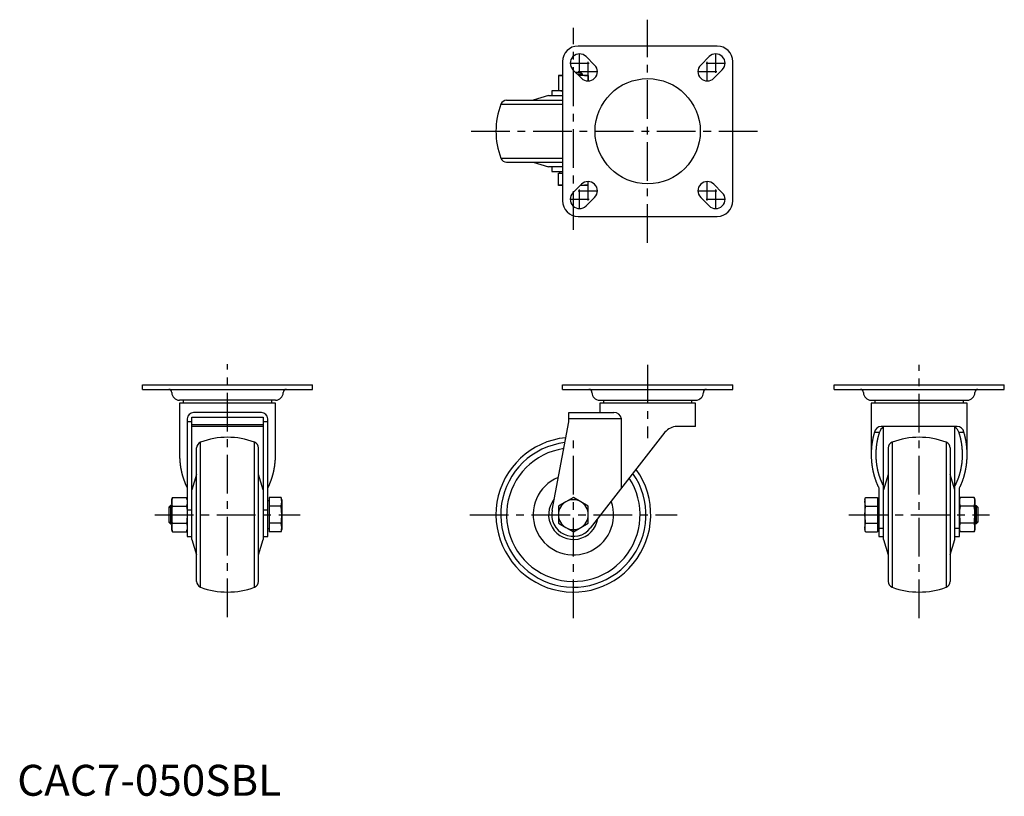
# Model space of a CAD drawing. Extents: x 1 to 319, y 0 to 251.
import ezdxf

# ---------------------------------------------------------------- set-up
doc = ezdxf.new("R2010")
doc.units = 0
doc.header["$LTSCALE"] = 10
doc.linetypes.add('CENTER', pattern=[2, 1.25, -0.25, 0.25, -0.25])
doc.layers.get('0').update_dxf_attribs({"linetype": 'CONTINUOUS'})
doc.layers.add('1', color=1, linetype='CENTER')
doc.layers.add('3', color=3, linetype='CONTINUOUS')
doc.styles.add('STANDARD1', font='txt')

msp = doc.modelspace()

# ---------------------------------------------------------------- linework, layer by layer
for p, q in [((226.15, 242.2), (181.15, 242.2)), ((186.52, 236.08), (183.77, 238.83)), ((223.53, 238.83), (220.78, 236.08)), ((176.15, 237.2), (176.15, 192.2)), ((231.15, 192.2), (231.15, 237.2)), ((174.83, 232.7), (174.83, 227.7)), ((176.15, 232.7), (174.83, 232.7)), ((179.53, 234.58), (182.28, 231.83)), ((182.04, 233.7), (180.41, 233.7)), ((182.65, 233.09), (181.02, 233.09)), ((184.47, 232.7), (181.41, 232.7)), ((182.65, 233.09), (182.04, 233.7)), ((182.65, 232.7), (182.65, 233.09)), ((184.47, 232.7), (184.47, 230.96)), ((225.02, 231.83), (227.77, 234.58)), ((171.65, 226.2), (166.65, 224.7)), ((171.65, 226.2), (176.15, 226.2)), ((172.65, 227.7), (172.65, 226.2)), ((176.15, 227.7), (172.65, 227.7)), ((156.21, 223.4), (176.15, 223.4)), ((158.09, 224.7), (176.15, 224.7)), ((156.21, 206.01), (176.15, 206.01)), ((158.09, 204.7), (176.15, 204.7)), ((166.65, 204.7), (171.65, 203.2)), ((176.15, 203.2), (171.65, 203.2)), ((172.65, 203.2), (172.65, 201.7)), ((172.65, 201.7), (176.15, 201.7)), ((174.83, 197.2), (174.83, 201.2)), ((174.83, 201.2), (176.15, 201.2)), ((175.21, 201.7), (175.21, 201.2)), ((176.15, 197.2), (174.83, 197.2)), ((182.28, 197.58), (179.53, 194.83)), ((182.06, 197.2), (181.91, 197.21)), ((182.06, 197.2), (181.91, 197.2)), ((184.47, 197.2), (182.06, 197.2)), ((184.47, 197.2), (184.47, 198.45)), ((227.77, 194.83), (225.02, 197.58)), ((183.77, 190.58), (186.52, 193.33)), ((220.78, 193.33), (223.53, 190.58)), ((181.15, 187.2), (226.15, 187.2)), ((40.43, 131.31), (40.43, 132.81)), ((40.43, 132.81), (95.43, 132.81)), ((40.43, 131.31), (95.43, 131.31)), ((95.43, 131.31), (95.43, 132.81)), ((176.15, 131.31), (176.15, 132.81)), ((176.15, 132.81), (231.15, 132.81)), ((176.15, 131.31), (231.15, 131.31)), ((231.15, 131.31), (231.15, 132.81)), ((263.86, 131.31), (263.86, 132.81)), ((263.86, 132.81), (318.86, 132.81)), ((263.86, 131.31), (318.86, 131.31)), ((318.86, 131.31), (318.86, 132.81)), ((49.93, 130.31), (49.93, 130.29)), ((83.45, 127.81), (52.41, 127.81)), ((53.65, 127.81), (53.65, 126.81)), ((82.21, 126.81), (82.21, 127.81)), ((85.93, 130.29), (85.93, 130.31)), ((185.65, 130.31), (185.65, 130.29)), ((188.13, 127.81), (219.17, 127.81)), ((189.37, 127.81), (189.37, 126.81)), ((217.93, 126.81), (217.93, 127.81)), ((221.65, 130.29), (221.65, 130.31)), ((273.36, 130.31), (273.36, 130.29)), ((275.84, 127.81), (306.88, 127.81)), ((277.08, 127.81), (277.08, 126.81)), ((305.64, 126.81), (305.64, 127.81)), ((309.36, 130.29), (309.36, 130.31)), ((52.43, 126.81), (52.43, 110.25)), ((83.43, 126.81), (52.43, 126.81)), ((83.43, 110.25), (83.43, 126.81)), ((188.15, 126.81), (188.15, 123.81)), ((219.15, 126.81), (188.15, 126.81)), ((219.15, 119.31), (219.15, 126.81)), ((275.86, 126.81), (275.86, 110.25)), ((306.86, 126.81), (275.86, 126.81)), ((306.86, 110.25), (306.86, 126.81)), ((54.93, 121.81), (54.93, 83.81)), ((56.43, 82.81), (56.43, 122.31)), ((56.43, 122.31), (79.43, 122.31)), ((78.93, 123.81), (56.93, 123.81)), ((79.43, 122.31), (79.43, 82.81)), ((80.93, 83.81), (80.93, 121.81)), ((178.15, 121.81), (178.15, 123.81)), ((178.15, 123.81), (192.73, 123.81)), ((195.21, 121.81), (178.15, 121.81)), ((178.15, 120.81), (178.15, 121.81)), ((195.21, 99.41), (195.21, 121.81)), ((56.43, 120.81), (54.93, 120.81)), ((79.43, 119.81), (56.43, 119.81)), ((79.43, 119.31), (56.43, 119.31)), ((80.93, 120.81), (79.43, 120.81)), ((172.81, 92.29), (178.15, 120.81)), ((219.15, 119.31), (213.15, 119.31)), ((303.61, 119.31), (279.12, 119.31)), ((279.86, 82.81), (279.86, 119.31)), ((302.86, 82.81), (302.86, 119.31)), ((209.23, 117.42), (185.13, 86.46)), ((276.9, 117.42), (278.53, 117.42)), ((304.2, 117.42), (305.82, 117.42)), ((57.93, 69.25), (57.93, 112.38)), ((59.24, 67.37), (59.24, 114.25)), ((76.63, 67.37), (76.63, 114.25)), ((77.93, 69.25), (77.93, 112.38)), ((281.36, 112.38), (281.36, 69.25)), ((282.67, 114.25), (282.67, 67.37)), ((300.06, 114.25), (300.06, 67.37)), ((301.36, 112.38), (301.36, 69.25)), ((57.93, 103.81), (56.43, 98.81)), ((79.43, 98.81), (77.93, 103.81)), ((281.36, 103.81), (279.86, 98.81)), ((302.86, 98.81), (301.36, 103.81)), ((278.36, 99.41), (278.36, 83.81)), ((304.36, 83.81), (304.36, 99.41)), ((50.13, 96.37), (49.93, 95.63)), ((49.93, 95.63), (49.93, 86)), ((50.13, 96.37), (54.73, 96.37)), ((54.93, 95.63), (54.73, 96.37)), ((85.23, 96.37), (81.43, 96.37)), ((81.43, 96.37), (81.43, 85.25)), ((85.43, 95.63), (85.23, 96.37)), ((85.43, 95.63), (85.43, 86)), ((179.65, 96.37), (177.24, 94.98)), ((182.06, 94.98), (179.65, 96.37)), ((273.86, 95.63), (274.06, 96.37)), ((273.86, 95.63), (273.86, 86)), ((274.06, 96.37), (277.86, 96.37)), ((277.86, 96.37), (277.86, 85.25)), ((304.36, 95.63), (304.56, 96.37)), ((309.16, 96.37), (304.56, 96.37)), ((309.16, 96.37), (309.36, 95.63)), ((309.36, 95.63), (309.36, 86)), ((49.55, 93.81), (48.93, 93.2)), ((48.93, 93.2), (48.93, 88.43)), ((49.93, 93.81), (49.55, 93.81)), ((49.55, 93.81), (49.55, 87.81)), ((50.13, 93.59), (54.73, 93.59)), ((56.43, 92.29), (54.93, 92.29)), ((80.93, 92.29), (79.43, 92.29)), ((81.43, 95.25), (80.93, 95.25)), ((85.23, 93.59), (81.43, 93.59)), ((177.24, 94.98), (174.83, 93.59)), ((174.83, 93.59), (174.83, 90.81)), ((184.47, 93.59), (182.06, 94.98)), ((184.47, 90.81), (184.47, 93.59)), ((274.06, 93.59), (277.86, 93.59)), ((277.86, 95.25), (278.36, 95.25)), ((309.16, 93.59), (304.56, 93.59)), ((309.36, 93.81), (309.75, 93.81)), ((309.75, 93.81), (310.36, 93.2)), ((309.75, 93.81), (309.75, 87.81)), ((310.36, 93.2), (310.36, 88.43)), ((174.83, 90.81), (174.83, 88.03)), ((184.47, 88.03), (184.47, 90.81)), ((48.93, 88.43), (49.55, 87.81)), ((49.55, 87.81), (49.93, 87.81)), ((49.93, 86), (50.13, 85.25)), ((50.13, 88.03), (54.73, 88.03)), ((54.73, 85.25), (54.93, 86)), ((80.93, 86.37), (81.43, 86.37)), ((85.23, 88.03), (81.43, 88.03)), ((85.23, 85.25), (85.43, 86)), ((174.83, 88.03), (177.24, 86.64)), ((177.24, 86.64), (179.65, 85.25)), ((179.65, 85.25), (182.06, 86.64)), ((182.06, 86.64), (184.47, 88.03)), ((274.06, 85.25), (273.86, 86)), ((274.06, 88.03), (277.86, 88.03)), ((278.36, 86.37), (277.86, 86.37)), ((278.36, 86.46), (279.86, 86.46)), ((302.86, 86.46), (304.36, 86.46)), ((304.56, 85.25), (304.36, 86)), ((309.16, 88.03), (304.56, 88.03)), ((309.36, 86), (309.16, 85.25)), ((309.75, 87.81), (309.36, 87.81)), ((310.36, 88.43), (309.75, 87.81)), ((50.13, 85.25), (54.73, 85.25)), ((54.93, 83.81), (56.43, 83.81)), ((56.43, 82.81), (57.93, 77.81)), ((77.93, 77.81), (79.43, 82.81)), ((79.43, 83.81), (80.93, 83.81)), ((85.23, 85.25), (81.43, 85.25)), ((274.06, 85.25), (277.86, 85.25)), ((278.36, 83.81), (279.86, 83.81)), ((279.86, 82.81), (281.36, 77.81)), ((301.36, 77.81), (302.86, 82.81)), ((302.86, 83.81), (304.36, 83.81)), ((309.16, 85.25), (304.56, 85.25))]:
    msp.add_line(p, q)
at = {"flags": 128}
for points in [[(176.15, 232.64), (175.58, 232.61), (174.83, 232.51)], [(182.06, 232.7), (181.91, 232.7), (181.43, 232.68)], [(184.47, 232.51), (183.27, 232.65), (182.06, 232.7)], [(174.83, 227.9), (175.58, 227.8), (176.15, 227.77)], [(176.15, 197.27), (175.58, 197.3), (174.83, 197.4)], [(184.47, 197.4), (183.27, 197.26), (182.06, 197.2)], [(49.93, 94.98), (49.99, 95.68), (50.13, 96.37)], [(54.73, 96.37), (54.88, 95.68), (54.93, 94.98)], [(85.43, 94.98), (85.38, 95.68), (85.23, 96.37)], [(273.86, 94.98), (273.92, 95.68), (274.06, 96.37)], [(304.56, 96.37), (304.42, 95.68), (304.36, 94.98)], [(309.36, 94.98), (309.31, 95.68), (309.16, 96.37)], [(50.13, 93.59), (49.99, 94.29), (49.93, 94.98)], [(49.93, 90.81), (49.99, 92.2), (50.13, 93.59)], [(54.93, 94.98), (54.88, 94.29), (54.73, 93.59)], [(54.73, 93.59), (54.88, 92.21), (54.93, 90.81)], [(85.23, 93.59), (85.38, 94.29), (85.43, 94.98)], [(85.43, 90.81), (85.38, 92.2), (85.23, 93.59)], [(274.06, 93.59), (273.92, 94.29), (273.86, 94.98)], [(273.86, 90.81), (273.92, 92.2), (274.06, 93.59)], [(304.36, 94.98), (304.42, 94.29), (304.56, 93.59)], [(304.56, 93.59), (304.42, 92.21), (304.36, 90.81)], [(309.16, 93.59), (309.31, 94.29), (309.36, 94.98)], [(309.36, 90.81), (309.31, 92.2), (309.16, 93.59)], [(50.13, 88.03), (50.05, 88.73), (49.93, 90.81)], [(54.93, 90.81), (54.82, 88.73), (54.73, 88.03)], [(85.23, 88.03), (85.32, 88.73), (85.43, 90.81)], [(274.06, 88.03), (273.98, 88.73), (273.86, 90.81)], [(304.36, 90.81), (304.48, 88.73), (304.56, 88.03)], [(309.16, 88.03), (309.25, 88.73), (309.36, 90.81)], [(49.93, 86.64), (49.99, 87.34), (50.13, 88.03)], [(50.13, 85.25), (49.99, 85.94), (49.93, 86.64)], [(54.73, 88.03), (54.88, 87.34), (54.93, 86.64)], [(54.93, 86.64), (54.88, 85.95), (54.73, 85.25)], [(85.43, 86.64), (85.38, 87.34), (85.23, 88.03)], [(85.23, 85.25), (85.38, 85.94), (85.43, 86.64)], [(273.86, 86.64), (273.92, 87.34), (274.06, 88.03)], [(274.06, 85.25), (273.92, 85.94), (273.86, 86.64)], [(304.56, 88.03), (304.42, 87.34), (304.36, 86.64)], [(304.36, 86.64), (304.42, 85.95), (304.56, 85.25)], [(309.36, 86.64), (309.31, 87.34), (309.16, 88.03)], [(309.16, 85.25), (309.31, 85.94), (309.36, 86.64)]]:
    msp.add_lwpolyline(points, dxfattribs=at)
for points in [[(276.9, 117.42, 0), (276.86, 117.29, 0), (276.82, 117.15, 0), (276.79, 117.01, 0), (276.75, 116.87, 0), (276.71, 116.73, 0), (276.67, 116.59, 0), (276.64, 116.45, 0), (276.6, 116.31, 0), (276.57, 116.17, 0), (276.53, 116.03, 0), (276.5, 115.89, 0), (276.47, 115.75, 0), (276.44, 115.61, 0), (276.41, 115.47, 0), (276.38, 115.33, 0), (276.35, 115.19, 0), (276.32, 115.04, 0), (276.29, 114.9, 0), (276.27, 114.76, 0), (276.24, 114.61, 0), (276.22, 114.47, 0), (276.19, 114.33, 0), (276.17, 114.18, 0), (276.15, 114.04, 0), (276.13, 113.89, 0), (276.11, 113.75, 0), (276.08, 113.61, 0), (276.07, 113.46, 0), (276.05, 113.32, 0), (276.03, 113.17, 0), (276.01, 113.03, 0), (276, 112.88, 0), (275.99, 112.73, 0), (275.97, 112.59, 0), (275.96, 112.44, 0), (275.95, 112.3, 0), (275.93, 112.15, 0), (275.92, 112, 0), (275.91, 111.86, 0), (275.9, 111.71, 0), (275.9, 111.56, 0), (275.89, 111.42, 0), (275.88, 111.27, 0), (275.88, 111.12, 0), (275.87, 110.98, 0), (275.87, 110.83, 0), (275.87, 110.68, 0), (275.87, 110.54, 0), (275.86, 110.39, 0), (275.86, 110.24, 0), (275.86, 110.09, 0), (275.87, 109.95, 0), (275.87, 109.8, 0), (275.87, 109.66, 0), (275.87, 109.51, 0), (275.88, 109.36, 0), (275.88, 109.21, 0), (275.89, 109.07, 0), (275.9, 108.92, 0), (275.91, 108.77, 0), (275.92, 108.63, 0), (275.93, 108.48, 0), (275.94, 108.33, 0), (275.95, 108.19, 0), (275.96, 108.04, 0), (275.97, 107.9, 0), (275.99, 107.75, 0), (276, 107.61, 0), (276.02, 107.46, 0), (276.03, 107.31, 0), (276.05, 107.17, 0), (276.07, 107.02, 0), (276.09, 106.88, 0), (276.11, 106.73, 0), (276.13, 106.59, 0), (276.15, 106.45, 0), (276.17, 106.3, 0), (276.19, 106.16, 0), (276.22, 106.01, 0), (276.24, 105.87, 0), (276.27, 105.73, 0), (276.3, 105.58, 0), (276.32, 105.44, 0), (276.35, 105.3, 0), (276.38, 105.16, 0), (276.41, 105.02, 0), (276.44, 104.87, 0), (276.47, 104.73, 0), (276.5, 104.59, 0), (276.54, 104.45, 0), (276.57, 104.31, 0), (276.6, 104.17, 0), (276.64, 104.03, 0), (276.68, 103.89, 0), (276.71, 103.75, 0), (276.75, 103.61, 0), (276.79, 103.47, 0), (276.83, 103.34, 0), (276.87, 103.2, 0), (276.91, 103.06, 0), (276.95, 102.92, 0), (276.99, 102.79, 0), (277.04, 102.65, 0), (277.08, 102.52, 0), (277.12, 102.38, 0), (277.17, 102.25, 0), (277.22, 102.11, 0), (277.26, 101.98, 0), (277.31, 101.84, 0), (277.36, 101.71, 0), (277.41, 101.58, 0), (277.46, 101.45, 0), (277.51, 101.32, 0), (277.56, 101.19, 0), (277.62, 101.06, 0), (277.67, 100.92, 0), (277.72, 100.8, 0), (277.78, 100.67, 0), (277.83, 100.54, 0), (277.89, 100.41, 0), (277.94, 100.28, 0), (278, 100.16, 0), (278.06, 100.03, 0), (278.12, 99.9, 0), (278.18, 99.78, 0), (278.24, 99.65, 0), (278.3, 99.53, 0), (278.36, 99.41, 0)], [(278.53, 117.42, 0), (278.48, 117.29, 0), (278.44, 117.16, 0), (278.4, 117.03, 0), (278.36, 116.9, 0), (278.31, 116.76, 0), (278.27, 116.63, 0), (278.24, 116.5, 0), (278.2, 116.36, 0), (278.16, 116.23, 0), (278.12, 116.09, 0), (278.09, 115.96, 0), (278.05, 115.82, 0), (278.02, 115.69, 0), (277.99, 115.55, 0), (277.95, 115.41, 0), (277.92, 115.27, 0), (277.89, 115.14, 0), (277.86, 115, 0), (277.83, 114.86, 0), (277.8, 114.72, 0), (277.78, 114.58, 0), (277.75, 114.45, 0), (277.73, 114.31, 0), (277.7, 114.17, 0), (277.68, 114.03, 0), (277.65, 113.89, 0), (277.63, 113.75, 0), (277.61, 113.61, 0), (277.59, 113.47, 0), (277.57, 113.33, 0), (277.55, 113.19, 0), (277.53, 113.04, 0), (277.52, 112.9, 0), (277.5, 112.76, 0), (277.49, 112.62, 0), (277.47, 112.48, 0), (277.46, 112.34, 0), (277.45, 112.19, 0), (277.43, 112.05, 0), (277.42, 111.91, 0), (277.41, 111.77, 0), (277.4, 111.62, 0), (277.4, 111.48, 0), (277.39, 111.34, 0), (277.38, 111.2, 0), (277.38, 111.05, 0), (277.37, 110.91, 0), (277.37, 110.77, 0), (277.37, 110.63, 0), (277.37, 110.48, 0), (277.36, 110.34, 0), (277.36, 110.2, 0), (277.36, 110.05, 0), (277.37, 109.91, 0), (277.37, 109.77, 0), (277.37, 109.62, 0), (277.38, 109.48, 0), (277.38, 109.34, 0), (277.39, 109.2, 0), (277.39, 109.05, 0), (277.4, 108.91, 0), (277.41, 108.77, 0), (277.42, 108.63, 0), (277.43, 108.48, 0), (277.44, 108.34, 0), (277.45, 108.2, 0), (277.47, 108.06, 0), (277.48, 107.92, 0), (277.5, 107.78, 0), (277.51, 107.63, 0), (277.53, 107.49, 0), (277.55, 107.35, 0), (277.56, 107.21, 0), (277.58, 107.07, 0), (277.6, 106.93, 0), (277.62, 106.79, 0), (277.65, 106.65, 0), (277.67, 106.51, 0), (277.69, 106.37, 0), (277.72, 106.23, 0), (277.74, 106.09, 0), (277.77, 105.95, 0), (277.8, 105.81, 0), (277.82, 105.67, 0), (277.85, 105.54, 0), (277.88, 105.4, 0), (277.91, 105.26, 0), (277.94, 105.12, 0), (277.98, 104.99, 0), (278.01, 104.85, 0), (278.04, 104.71, 0), (278.08, 104.58, 0), (278.11, 104.44, 0), (278.15, 104.31, 0), (278.19, 104.17, 0), (278.23, 104.04, 0), (278.26, 103.9, 0), (278.3, 103.77, 0), (278.34, 103.64, 0), (278.38, 103.5, 0), (278.43, 103.37, 0), (278.47, 103.24, 0), (278.51, 103.11, 0), (278.56, 102.98, 0), (278.6, 102.85, 0), (278.65, 102.72, 0), (278.7, 102.59, 0), (278.75, 102.46, 0), (278.79, 102.33, 0), (278.84, 102.2, 0), (278.89, 102.08, 0), (278.94, 101.95, 0), (279, 101.82, 0), (279.05, 101.7, 0), (279.1, 101.57, 0), (279.16, 101.44, 0), (279.21, 101.32, 0), (279.27, 101.2, 0), (279.32, 101.07, 0), (279.38, 100.95, 0), (279.44, 100.83, 0), (279.5, 100.71, 0), (279.56, 100.59, 0), (279.62, 100.47, 0), (279.68, 100.35, 0), (279.74, 100.23, 0), (279.8, 100.11, 0), (279.86, 99.99, 0)], [(302.86, 99.99, 0), (302.93, 100.11, 0), (302.99, 100.23, 0), (303.05, 100.35, 0), (303.11, 100.47, 0), (303.17, 100.59, 0), (303.23, 100.71, 0), (303.29, 100.83, 0), (303.35, 100.95, 0), (303.4, 101.07, 0), (303.46, 101.2, 0), (303.52, 101.32, 0), (303.57, 101.44, 0), (303.63, 101.57, 0), (303.68, 101.7, 0), (303.73, 101.82, 0), (303.78, 101.95, 0), (303.83, 102.08, 0), (303.88, 102.2, 0), (303.93, 102.33, 0), (303.98, 102.46, 0), (304.03, 102.59, 0), (304.08, 102.72, 0), (304.12, 102.85, 0), (304.17, 102.98, 0), (304.21, 103.11, 0), (304.26, 103.24, 0), (304.3, 103.37, 0), (304.34, 103.5, 0), (304.38, 103.64, 0), (304.42, 103.77, 0), (304.46, 103.9, 0), (304.5, 104.04, 0), (304.54, 104.17, 0), (304.58, 104.31, 0), (304.61, 104.44, 0), (304.65, 104.58, 0), (304.68, 104.71, 0), (304.72, 104.85, 0), (304.75, 104.99, 0), (304.78, 105.12, 0), (304.81, 105.26, 0), (304.85, 105.4, 0), (304.87, 105.54, 0), (304.9, 105.67, 0), (304.93, 105.81, 0), (304.96, 105.95, 0), (304.98, 106.09, 0), (305.01, 106.23, 0), (305.03, 106.37, 0), (305.06, 106.51, 0), (305.08, 106.65, 0), (305.1, 106.79, 0), (305.12, 106.93, 0), (305.14, 107.07, 0), (305.16, 107.21, 0), (305.18, 107.35, 0), (305.2, 107.49, 0), (305.21, 107.63, 0), (305.23, 107.78, 0), (305.25, 107.92, 0), (305.26, 108.06, 0), (305.27, 108.2, 0), (305.29, 108.34, 0), (305.3, 108.48, 0), (305.31, 108.63, 0), (305.32, 108.77, 0), (305.32, 108.91, 0), (305.33, 109.05, 0), (305.34, 109.2, 0), (305.35, 109.34, 0), (305.35, 109.48, 0), (305.36, 109.62, 0), (305.36, 109.77, 0), (305.36, 109.91, 0), (305.36, 110.05, 0), (305.36, 110.2, 0), (305.36, 110.34, 0), (305.36, 110.48, 0), (305.36, 110.63, 0), (305.36, 110.77, 0), (305.35, 110.91, 0), (305.35, 111.05, 0), (305.34, 111.2, 0), (305.34, 111.34, 0), (305.33, 111.48, 0), (305.32, 111.62, 0), (305.31, 111.77, 0), (305.3, 111.91, 0), (305.29, 112.05, 0), (305.28, 112.19, 0), (305.27, 112.34, 0), (305.26, 112.48, 0), (305.24, 112.62, 0), (305.23, 112.76, 0), (305.21, 112.9, 0), (305.19, 113.04, 0), (305.18, 113.19, 0), (305.16, 113.33, 0), (305.14, 113.47, 0), (305.12, 113.61, 0), (305.1, 113.75, 0), (305.07, 113.89, 0), (305.05, 114.03, 0), (305.03, 114.17, 0), (305, 114.31, 0), (304.98, 114.45, 0), (304.95, 114.58, 0), (304.92, 114.72, 0), (304.89, 114.86, 0), (304.87, 115, 0), (304.84, 115.14, 0), (304.81, 115.27, 0), (304.77, 115.41, 0), (304.74, 115.55, 0), (304.71, 115.69, 0), (304.68, 115.82, 0), (304.64, 115.96, 0), (304.6, 116.09, 0), (304.57, 116.23, 0), (304.53, 116.36, 0), (304.49, 116.5, 0), (304.45, 116.63, 0), (304.41, 116.76, 0), (304.37, 116.9, 0), (304.33, 117.03, 0), (304.29, 117.16, 0), (304.25, 117.29, 0), (304.2, 117.42, 0)], [(304.36, 99.41, 0), (304.43, 99.53, 0), (304.49, 99.65, 0), (304.55, 99.78, 0), (304.61, 99.9, 0), (304.67, 100.03, 0), (304.72, 100.16, 0), (304.78, 100.28, 0), (304.84, 100.41, 0), (304.89, 100.54, 0), (304.95, 100.67, 0), (305, 100.8, 0), (305.06, 100.92, 0), (305.11, 101.06, 0), (305.17, 101.19, 0), (305.22, 101.32, 0), (305.27, 101.45, 0), (305.32, 101.58, 0), (305.37, 101.71, 0), (305.42, 101.84, 0), (305.46, 101.98, 0), (305.51, 102.11, 0), (305.56, 102.25, 0), (305.6, 102.38, 0), (305.65, 102.52, 0), (305.69, 102.65, 0), (305.74, 102.79, 0), (305.78, 102.92, 0), (305.82, 103.06, 0), (305.86, 103.2, 0), (305.9, 103.34, 0), (305.94, 103.47, 0), (305.98, 103.61, 0), (306.01, 103.75, 0), (306.05, 103.89, 0), (306.09, 104.03, 0), (306.12, 104.17, 0), (306.16, 104.31, 0), (306.19, 104.45, 0), (306.23, 104.59, 0), (306.26, 104.73, 0), (306.29, 104.87, 0), (306.32, 105.02, 0), (306.35, 105.16, 0), (306.38, 105.3, 0), (306.4, 105.44, 0), (306.43, 105.58, 0), (306.46, 105.73, 0), (306.48, 105.87, 0), (306.51, 106.01, 0), (306.53, 106.16, 0), (306.56, 106.3, 0), (306.58, 106.45, 0), (306.6, 106.59, 0), (306.62, 106.73, 0), (306.64, 106.88, 0), (306.66, 107.02, 0), (306.68, 107.17, 0), (306.69, 107.31, 0), (306.71, 107.46, 0), (306.73, 107.61, 0), (306.74, 107.75, 0), (306.75, 107.9, 0), (306.77, 108.04, 0), (306.78, 108.19, 0), (306.79, 108.33, 0), (306.8, 108.48, 0), (306.81, 108.63, 0), (306.82, 108.77, 0), (306.83, 108.92, 0), (306.84, 109.07, 0), (306.84, 109.21, 0), (306.85, 109.36, 0), (306.85, 109.51, 0), (306.86, 109.66, 0), (306.86, 109.8, 0), (306.86, 109.95, 0), (306.86, 110.09, 0), (306.86, 110.24, 0), (306.86, 110.39, 0), (306.86, 110.54, 0), (306.86, 110.68, 0), (306.86, 110.83, 0), (306.85, 110.98, 0), (306.85, 111.12, 0), (306.84, 111.27, 0), (306.84, 111.42, 0), (306.83, 111.56, 0), (306.82, 111.71, 0), (306.81, 111.86, 0), (306.8, 112, 0), (306.79, 112.15, 0), (306.78, 112.3, 0), (306.77, 112.44, 0), (306.76, 112.59, 0), (306.74, 112.73, 0), (306.73, 112.88, 0), (306.71, 113.03, 0), (306.7, 113.17, 0), (306.68, 113.32, 0), (306.66, 113.46, 0), (306.64, 113.61, 0), (306.62, 113.75, 0), (306.6, 113.89, 0), (306.58, 114.04, 0), (306.56, 114.18, 0), (306.54, 114.33, 0), (306.51, 114.47, 0), (306.49, 114.61, 0), (306.46, 114.76, 0), (306.44, 114.9, 0), (306.41, 115.04, 0), (306.38, 115.19, 0), (306.35, 115.33, 0), (306.32, 115.47, 0), (306.29, 115.61, 0), (306.26, 115.75, 0), (306.23, 115.89, 0), (306.19, 116.03, 0), (306.16, 116.17, 0), (306.13, 116.31, 0), (306.09, 116.45, 0), (306.06, 116.59, 0), (306.02, 116.73, 0), (305.98, 116.87, 0), (305.94, 117.01, 0), (305.9, 117.15, 0), (305.86, 117.29, 0), (305.82, 117.42, 0)], [(52.43, 110.25, 0), (52.43, 110.16, 0), (52.44, 110.07, 0), (52.44, 109.98, 0), (52.44, 109.89, 0), (52.44, 109.8, 0), (52.44, 109.71, 0), (52.44, 109.62, 0), (52.44, 109.53, 0), (52.45, 109.44, 0), (52.45, 109.35, 0), (52.45, 109.26, 0), (52.46, 109.17, 0), (52.46, 109.08, 0), (52.47, 109, 0), (52.47, 108.91, 0), (52.47, 108.82, 0), (52.48, 108.73, 0), (52.49, 108.64, 0), (52.49, 108.55, 0), (52.5, 108.46, 0), (52.5, 108.37, 0), (52.51, 108.28, 0), (52.52, 108.19, 0), (52.52, 108.1, 0), (52.53, 108.01, 0), (52.54, 107.92, 0), (52.55, 107.84, 0), (52.56, 107.75, 0), (52.57, 107.66, 0), (52.58, 107.57, 0), (52.59, 107.48, 0), (52.59, 107.39, 0), (52.6, 107.3, 0), (52.62, 107.22, 0), (52.63, 107.13, 0), (52.64, 107.04, 0), (52.65, 106.95, 0), (52.66, 106.86, 0), (52.67, 106.77, 0), (52.68, 106.69, 0), (52.7, 106.6, 0), (52.71, 106.51, 0), (52.72, 106.42, 0), (52.74, 106.33, 0), (52.75, 106.25, 0), (52.77, 106.16, 0), (52.78, 106.07, 0), (52.79, 105.98, 0), (52.81, 105.89, 0), (52.83, 105.81, 0), (52.84, 105.72, 0), (52.86, 105.63, 0), (52.87, 105.55, 0), (52.89, 105.46, 0), (52.91, 105.37, 0), (52.92, 105.28, 0), (52.94, 105.2, 0), (52.96, 105.11, 0), (52.98, 105.03, 0), (53, 104.94, 0), (53.01, 104.85, 0), (53.03, 104.77, 0), (53.05, 104.68, 0), (53.07, 104.59, 0), (53.09, 104.51, 0), (53.11, 104.42, 0), (53.13, 104.34, 0), (53.15, 104.25, 0), (53.18, 104.17, 0), (53.2, 104.08, 0), (53.22, 104, 0), (53.24, 103.91, 0), (53.26, 103.83, 0), (53.29, 103.74, 0), (53.31, 103.66, 0), (53.33, 103.57, 0), (53.36, 103.49, 0), (53.38, 103.4, 0), (53.4, 103.32, 0), (53.43, 103.24, 0), (53.45, 103.15, 0), (53.48, 103.07, 0), (53.5, 102.98, 0), (53.53, 102.9, 0), (53.55, 102.82, 0), (53.58, 102.73, 0), (53.61, 102.65, 0), (53.63, 102.57, 0), (53.66, 102.49, 0), (53.69, 102.41, 0), (53.72, 102.32, 0), (53.74, 102.24, 0), (53.77, 102.16, 0), (53.8, 102.08, 0), (53.83, 102, 0), (53.86, 101.91, 0), (53.89, 101.83, 0), (53.92, 101.75, 0), (53.95, 101.67, 0), (53.98, 101.59, 0), (54.01, 101.51, 0), (54.04, 101.43, 0), (54.07, 101.35, 0), (54.1, 101.27, 0), (54.13, 101.19, 0), (54.16, 101.11, 0), (54.2, 101.03, 0), (54.23, 100.95, 0), (54.26, 100.87, 0), (54.29, 100.79, 0), (54.33, 100.71, 0), (54.36, 100.64, 0), (54.39, 100.56, 0), (54.43, 100.48, 0), (54.46, 100.4, 0), (54.5, 100.32, 0), (54.53, 100.25, 0), (54.57, 100.17, 0), (54.6, 100.09, 0), (54.64, 100.01, 0), (54.68, 99.94, 0), (54.71, 99.86, 0), (54.75, 99.78, 0), (54.78, 99.71, 0), (54.82, 99.63, 0), (54.86, 99.56, 0), (54.9, 99.48, 0), (54.93, 99.41, 0)], [(80.93, 99.41, 0), (80.97, 99.48, 0), (81.01, 99.56, 0), (81.05, 99.63, 0), (81.08, 99.71, 0), (81.12, 99.78, 0), (81.16, 99.86, 0), (81.19, 99.94, 0), (81.23, 100.01, 0), (81.27, 100.09, 0), (81.3, 100.17, 0), (81.34, 100.25, 0), (81.37, 100.32, 0), (81.41, 100.4, 0), (81.44, 100.48, 0), (81.47, 100.56, 0), (81.51, 100.64, 0), (81.54, 100.71, 0), (81.57, 100.79, 0), (81.61, 100.87, 0), (81.64, 100.95, 0), (81.67, 101.03, 0), (81.7, 101.11, 0), (81.74, 101.19, 0), (81.77, 101.27, 0), (81.8, 101.35, 0), (81.83, 101.43, 0), (81.86, 101.51, 0), (81.89, 101.59, 0), (81.92, 101.67, 0), (81.95, 101.75, 0), (81.98, 101.83, 0), (82.01, 101.91, 0), (82.04, 102, 0), (82.07, 102.08, 0), (82.1, 102.16, 0), (82.13, 102.24, 0), (82.15, 102.32, 0), (82.18, 102.41, 0), (82.21, 102.49, 0), (82.24, 102.57, 0), (82.26, 102.65, 0), (82.29, 102.73, 0), (82.31, 102.82, 0), (82.34, 102.9, 0), (82.37, 102.98, 0), (82.39, 103.07, 0), (82.42, 103.15, 0), (82.44, 103.24, 0), (82.47, 103.32, 0), (82.49, 103.4, 0), (82.51, 103.49, 0), (82.54, 103.57, 0), (82.56, 103.66, 0), (82.58, 103.74, 0), (82.61, 103.83, 0), (82.63, 103.91, 0), (82.65, 104, 0), (82.67, 104.08, 0), (82.69, 104.17, 0), (82.71, 104.25, 0), (82.74, 104.34, 0), (82.76, 104.42, 0), (82.78, 104.51, 0), (82.8, 104.59, 0), (82.82, 104.68, 0), (82.84, 104.77, 0), (82.85, 104.85, 0), (82.87, 104.94, 0), (82.89, 105.03, 0), (82.91, 105.11, 0), (82.93, 105.2, 0), (82.95, 105.28, 0), (82.96, 105.37, 0), (82.98, 105.46, 0), (83, 105.55, 0), (83.01, 105.63, 0), (83.03, 105.72, 0), (83.04, 105.81, 0), (83.06, 105.89, 0), (83.07, 105.98, 0), (83.09, 106.07, 0), (83.1, 106.16, 0), (83.12, 106.25, 0), (83.13, 106.33, 0), (83.15, 106.42, 0), (83.16, 106.51, 0), (83.17, 106.6, 0), (83.18, 106.69, 0), (83.2, 106.77, 0), (83.21, 106.86, 0), (83.22, 106.95, 0), (83.23, 107.04, 0), (83.24, 107.13, 0), (83.25, 107.22, 0), (83.26, 107.3, 0), (83.27, 107.39, 0), (83.28, 107.48, 0), (83.29, 107.57, 0), (83.3, 107.66, 0), (83.31, 107.75, 0), (83.32, 107.84, 0), (83.33, 107.92, 0), (83.34, 108.01, 0), (83.34, 108.1, 0), (83.35, 108.19, 0), (83.36, 108.28, 0), (83.37, 108.37, 0), (83.37, 108.46, 0), (83.38, 108.55, 0), (83.38, 108.64, 0), (83.39, 108.73, 0), (83.39, 108.82, 0), (83.4, 108.91, 0), (83.4, 109, 0), (83.41, 109.08, 0), (83.41, 109.17, 0), (83.42, 109.26, 0), (83.42, 109.35, 0), (83.42, 109.44, 0), (83.42, 109.53, 0), (83.43, 109.62, 0), (83.43, 109.71, 0), (83.43, 109.8, 0), (83.43, 109.89, 0), (83.43, 109.98, 0), (83.43, 110.07, 0), (83.43, 110.16, 0), (83.43, 110.25, 0)]]:
    msp.add_polyline3d(points)
msp.add_circle((203.65, 214.7), 17)
for centre, radius, start, end in [((181.15, 237.2), 5, 90, 180), ((226.15, 237.2), 5, 360, 90), ((181.65, 236.7), 3, 45, 225), ((225.65, 236.7), 3, 315, 135), ((184.4, 233.95), 3, 225, 45), ((222.9, 233.95), 3, 135, 315), ((179.65, 214.7), 25, 159.6456, 200.3544), ((158.09, 222.7), 2, 90, 159.6456), ((158.09, 206.7), 2, 200.3544, 270), ((184.4, 195.45), 3, 315, 135), ((222.9, 195.45), 3, 45, 225), ((181.65, 192.7), 3, 135, 315), ((225.65, 192.7), 3, 225, 45), ((181.15, 192.2), 5, 180, 270), ((226.15, 192.2), 5, 270, 0), ((48.93, 130.31), 1, 360, 90), ((86.93, 130.31), 1, 90, 180), ((184.65, 130.31), 1, 360, 90), ((222.65, 130.31), 1, 90, 180), ((272.36, 130.31), 1, 360, 90), ((310.36, 130.31), 1, 90, 180), ((52.41, 130.29), 2.48, 180, 270), ((83.45, 130.29), 2.48, 270, 0), ((188.13, 130.29), 2.48, 180, 270), ((219.17, 130.29), 2.48, 270, 0), ((275.84, 130.29), 2.48, 180, 270), ((306.88, 130.29), 2.48, 270, 0), ((56.93, 121.81), 2, 90, 180), ((78.93, 121.81), 2, 0, 90), ((192.85, 121.43), 2.39, 9.2871, 92.9256), ((213.15, 114.31), 5, 90, 141.528), ((279.16, 117.02), 2.29, 91.0983, 169.9251), ((281.02, 116.78), 2.58, 116.6585, 165.4209), ((301.64, 116.72), 2.65, 15.3404, 62.5802), ((303.55, 117.01), 2.31, 10.4205, 88.556), ((67.93, 90.81), 25, 69.6456, 110.3544), ((179.65, 90.81), 25, 95.6452, 35.8418), ((291.36, 90.81), 25, 69.6456, 110.3544), ((59.93, 112.38), 2, 110.3544, 180), ((75.93, 112.38), 2, 0, 69.6456), ((179.65, 90.81), 23.44, 96.761, 34.7256), ((179.65, 90.81), 21.56, 98.3263, 33.1597), ((283.36, 112.38), 2, 110.3544, 180), ((299.36, 112.38), 2, 0, 69.6456), ((179.65, 90.81), 13, 111.9565, 19.524), ((179.65, 90.81), 8, 140.3973, 351.0614), ((179.65, 90.81), 4.82, 60, 120), ((179.65, 90.81), 7, 167.8179, 321.528), ((179.65, 90.81), 4.82, 120, 180), ((179.65, 90.81), 4.82, 0, 60), ((179.65, 90.81), 4.82, 180, 240), ((179.65, 90.81), 4.82, 300, 0), ((179.65, 90.81), 4.82, 240, 300), ((59.93, 69.25), 2, 180, 249.6456), ((67.93, 90.81), 25, 249.6456, 290.3544), ((75.93, 69.25), 2, 290.3544, 360), ((283.36, 69.25), 2, 180, 249.6456), ((291.36, 90.81), 25, 249.6456, 290.3544), ((299.36, 69.25), 2, 290.3544, 360)]:
    msp.add_arc(centre, radius, start, end)
at = {"layer": '1'}
for p, q in [((203.65, 178.67), (203.65, 250.74)), ((179.65, 182.85), (179.65, 248.06)), ((181.65, 233.55), (181.65, 239.85)), ((225.65, 233.55), (225.65, 239.85)), ((178.5, 236.7), (184.8, 236.7)), ((184.4, 230.8), (184.4, 237.1)), ((222.5, 236.7), (228.8, 236.7)), ((222.9, 230.8), (222.9, 237.1)), ((181.25, 233.95), (187.55, 233.95)), ((219.75, 233.95), (226.05, 233.95)), ((146.63, 214.7), (239.68, 214.7)), ((184.4, 192.3), (184.4, 198.6)), ((222.9, 192.3), (222.9, 198.6)), ((181.25, 195.45), (187.55, 195.45)), ((181.65, 189.55), (181.65, 195.85)), ((219.75, 195.45), (226.05, 195.45)), ((225.65, 189.55), (225.65, 195.85)), ((178.5, 192.7), (184.8, 192.7)), ((222.5, 192.7), (228.8, 192.7)), ((67.93, 57.67), (67.93, 139.44)), ((203.65, 139.25), (203.65, 115.5)), ((291.36, 57.33), (291.36, 139.25)), ((179.65, 57.33), (179.65, 117.06)), ((44.46, 90.81), (91.41, 90.81)), ((146.17, 90.81), (213.13, 90.81)), ((268.64, 90.81), (314.09, 90.81))]:
    msp.add_line(p, q, dxfattribs=at)
at = {"layer": '3'}
for p, q in [((182.04, 233.7), (182.04, 232.7)), ((48.93, 93.2), (49.93, 93.2)), ((310.36, 93.2), (309.36, 93.2)), ((48.93, 88.43), (49.93, 88.43)), ((310.36, 88.43), (309.36, 88.43))]:
    msp.add_line(p, q, dxfattribs=at)

# ---------------------------------------------------------------- texts
at = {"color": 3, "style": 'STANDARD1'}
msp.add_text('CAC7-050SBL', height=10, dxfattribs=at).set_placement((0, 0))

doc.saveas('drawing.dxf')
